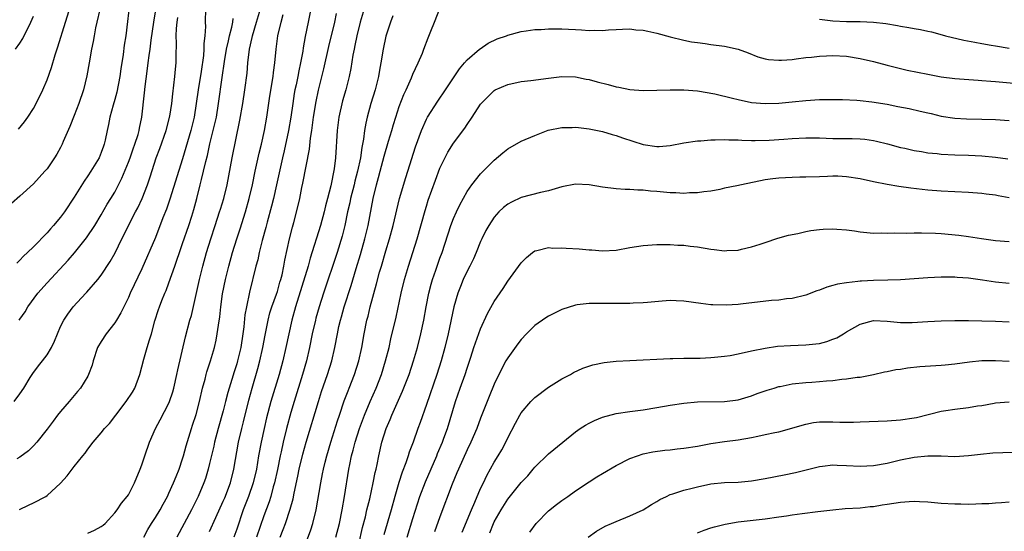
# Model space of a CAD drawing. Units: inches. Extents: x 2559000 to 2562000, y 1509000 to 1512000.
# Drawn here: x 2559731 to 2559876, y 1509138 to 1509213 of the extents above; entities that cross this region are included whole.
import ezdxf

# ---------------------------------------------------------------- set-up
doc = ezdxf.new("R2010")
doc.units = ezdxf.units.IN
doc.header["$MEASUREMENT"] = 0
doc.layers.add('LD25591509_2ft', color=121, linetype='Continuous')

msp = doc.modelspace()

# ---------------------------------------------------------------- linework, layer by layer
at = {"layer": 'LD25591509_2ft'}
for points, elevation in [([(2559747.34, 1509217), (2559746.89, 1509213.11), (2559746.61, 1509211), (2559746.4, 1509209.6), (2559746.24, 1509208.24), (2559745.9, 1509206.1), (2559745.75, 1509205), (2559745.31, 1509202.69), (2559745, 1509201.57), (2559744.76, 1509200.76), (2559744.29, 1509199), (2559744.08, 1509197.92), (2559743.87, 1509197), (2559743.58, 1509195.58), (2559743.45, 1509195), (2559743.32, 1509194.68), (2559743, 1509193.77), (2559742.68, 1509193), (2559741.46, 1509191), (2559741, 1509190.31), (2559740.46, 1509189.54), (2559739, 1509187.18), (2559737.57, 1509185), (2559737, 1509184.21), (2559735.97, 1509183), (2559735.5, 1509182.5), (2559735, 1509181.89), (2559733, 1509179.86), (2559732.12, 1509179), (2559731.54, 1509178.46), (2559731, 1509177.85), (2559730.56, 1509177.44)], 9418), ([(2559730.79, 1509197.21), (2559731.69, 1509198.31), (2559732.18, 1509199), (2559733, 1509200.28), (2559733.41, 1509201), (2559734.36, 1509203), (2559735, 1509204.48), (2559735.67, 1509206.33), (2559736.2, 1509208.2), (2559736.61, 1509209.39), (2559737.7, 1509213), (2559739, 1509217.13)], 9414), ([(2559782.38, 1509217), (2559781.21, 1509213), (2559780.71, 1509211), (2559780.44, 1509209.56), (2559780.31, 1509209), (2559780.14, 1509208.14), (2559779.83, 1509206.17), (2559779.59, 1509205), (2559779.08, 1509203), (2559778.61, 1509201.39), (2559778.06, 1509199), (2559777.81, 1509197), (2559777.57, 1509193), (2559777.36, 1509191.36), (2559776.87, 1509188.87), (2559776.41, 1509187), (2559776.11, 1509185.89), (2559775.92, 1509185), (2559775.37, 1509183), (2559773.84, 1509178.16), (2559773.53, 1509177), (2559771.67, 1509171), (2559771.12, 1509169), (2559770.68, 1509167), (2559770.27, 1509165), (2559769.8, 1509163), (2559769.24, 1509161), (2559768.05, 1509157), (2559767.41, 1509154.59), (2559767.04, 1509153), (2559766.6, 1509151), (2559766.23, 1509149), (2559765.9, 1509147), (2559765.42, 1509145), (2559764.74, 1509143), (2559763.97, 1509141), (2559763, 1509138.16), (2559762.57, 1509137)], 9436), ([(2559743, 1509215.71), (2559742.17, 1509212.17), (2559741.94, 1509211), (2559741.82, 1509210.18), (2559741.56, 1509209), (2559741.22, 1509207), (2559740.89, 1509205.11), (2559740.36, 1509203), (2559739.67, 1509201), (2559739, 1509199.22), (2559738.37, 1509197.63), (2559737.39, 1509195.39), (2559737.23, 1509195), (2559737, 1509194.53), (2559736.46, 1509193.54), (2559736.12, 1509193), (2559735, 1509191.38), (2559734.69, 1509191), (2559733, 1509189.13), (2559731, 1509187.32), (2559729.74, 1509186.26)], 9416), ([(2559758.38, 1509215), (2559758.35, 1509213), (2559758.37, 1509212.37), (2559758.31, 1509211), (2559758.15, 1509209.85), (2559758.16, 1509209), (2559758.09, 1509208.09), (2559757.73, 1509205.73), (2559757.29, 1509203), (2559757.03, 1509201), (2559756.71, 1509199), (2559756.22, 1509197), (2559755.5, 1509194.5), (2559755, 1509192.82), (2559753.13, 1509186.87), (2559752.62, 1509185.38), (2559752.11, 1509184.11), (2559751, 1509181.22), (2559749, 1509176.6), (2559747.29, 1509173), (2559747, 1509172.35), (2559746.32, 1509171), (2559745.91, 1509170.09), (2559745.25, 1509169), (2559745, 1509168.62), (2559743.74, 1509167), (2559743, 1509165.88), (2559742.47, 1509165), (2559741.79, 1509163), (2559741.64, 1509162.36), (2559741.13, 1509161), (2559741, 1509160.77), (2559739.93, 1509159), (2559739.51, 1509158.49), (2559738.27, 1509157), (2559737, 1509155.54), (2559736.56, 1509155), (2559735.88, 1509154.12), (2559735, 1509152.93), (2559733.47, 1509151), (2559733, 1509150.48), (2559732.26, 1509149.74), (2559731, 1509148.78), (2559730.54, 1509148.54)], 9424), ([(2559730.89, 1509169), (2559731, 1509169.14), (2559731.75, 1509170.25), (2559732.17, 1509171), (2559733.63, 1509173), (2559735, 1509174.55), (2559738.14, 1509177.86), (2559739.06, 1509178.94), (2559740.82, 1509181.18), (2559742.03, 1509183), (2559743, 1509184.59), (2559743.88, 1509186.12), (2559744.44, 1509187), (2559745, 1509187.92), (2559745.56, 1509189), (2559746.04, 1509189.96), (2559747, 1509192.33), (2559747.25, 1509193), (2559747.69, 1509194.31), (2559747.96, 1509195), (2559748.43, 1509196.43), (2559748.59, 1509197), (2559748.65, 1509197.35), (2559749.01, 1509199), (2559749.4, 1509202.6), (2559749.49, 1509203.49), (2559749.77, 1509205.77), (2559749.95, 1509207), (2559750.07, 1509208.07), (2559750.21, 1509209), (2559750.36, 1509210.36), (2559750.76, 1509213), (2559751.11, 1509215.11)], 9420), ([(2559741, 1509137.58), (2559742.01, 1509137.99), (2559743, 1509138.54), (2559743.27, 1509138.73), (2559743.56, 1509139), (2559745, 1509140.55), (2559745.34, 1509141), (2559746, 1509142), (2559746.83, 1509143), (2559747, 1509143.25), (2559747.92, 1509145), (2559748.75, 1509147), (2559749, 1509147.66), (2559749.43, 1509149), (2559750.11, 1509151), (2559751.01, 1509153), (2559751.72, 1509154.28), (2559753, 1509156.78), (2559753.09, 1509157), (2559753.57, 1509158.43), (2559753.72, 1509159), (2559754.18, 1509161), (2559754.31, 1509161.69), (2559755.46, 1509166.54), (2559756.1, 1509169), (2559756.3, 1509169.7), (2559757.48, 1509175), (2559758, 1509177), (2559758.56, 1509179), (2559759.16, 1509181), (2559759.81, 1509183), (2559760.48, 1509185), (2559760.6, 1509185.4), (2559761.1, 1509187), (2559761.57, 1509189), (2559762.34, 1509193), (2559763.48, 1509198.52), (2559763.9, 1509201), (2559764.21, 1509203), (2559764.52, 1509205.48), (2559764.63, 1509207), (2559764.87, 1509209), (2559765.27, 1509210.73), (2559765.32, 1509211), (2559765.92, 1509213), (2559766.49, 1509215)], 9428), ([(2559773.94, 1509215), (2559773.54, 1509213), (2559773.09, 1509210.91), (2559772.8, 1509209.2), (2559772.74, 1509208.74), (2559772.43, 1509207), (2559772.16, 1509205.84), (2559772.01, 1509205), (2559771.76, 1509203.76), (2559771.59, 1509203), (2559771.5, 1509202.5), (2559771.26, 1509201), (2559770.98, 1509199), (2559770.64, 1509197), (2559770, 1509194), (2559769.76, 1509193), (2559768.89, 1509189), (2559768.42, 1509187), (2559768.14, 1509185.86), (2559767.48, 1509183.49), (2559767.3, 1509182.7), (2559766.77, 1509180.77), (2559766.32, 1509179), (2559766.09, 1509177.91), (2559765.82, 1509177), (2559764.87, 1509173.13), (2559764.42, 1509171), (2559764.2, 1509169.8), (2559764.03, 1509168.03), (2559763.9, 1509167), (2559763.59, 1509165), (2559763.12, 1509163), (2559763, 1509162.59), (2559762.6, 1509161.4), (2559762.27, 1509160.27), (2559761.87, 1509159), (2559761.68, 1509158.32), (2559761.36, 1509157), (2559761, 1509155.64), (2559760.24, 1509153), (2559759.73, 1509151), (2559759.61, 1509150.39), (2559759, 1509147.86), (2559758.78, 1509147), (2559758.37, 1509145.63), (2559758.15, 1509145), (2559757.31, 1509143), (2559757, 1509142.38), (2559756.3, 1509141), (2559754.17, 1509137)], 9432), ([(2559769.43, 1509137), (2559769.87, 1509138.13), (2559770.19, 1509139), (2559770.91, 1509141.09), (2559771.34, 1509142.66), (2559771.48, 1509143.48), (2559772.02, 1509145.98), (2559772.22, 1509147), (2559772.76, 1509149.24), (2559773.27, 1509151), (2559775.06, 1509157), (2559775.53, 1509158.47), (2559776.42, 1509161), (2559777.05, 1509163), (2559777.49, 1509165), (2559777.85, 1509167), (2559778.08, 1509168.08), (2559778.3, 1509169), (2559778.47, 1509169.53), (2559778.88, 1509171), (2559779.87, 1509174.13), (2559780.62, 1509176.62), (2559781.28, 1509178.72), (2559781.92, 1509181), (2559782.38, 1509183), (2559783.16, 1509187), (2559783.64, 1509189), (2559783.94, 1509190.06), (2559784.16, 1509191), (2559784.75, 1509193.25), (2559785.42, 1509195.42), (2559785.89, 1509197), (2559786.12, 1509197.88), (2559786.48, 1509199), (2559787, 1509200.55), (2559787.68, 1509202.32), (2559788.01, 1509203), (2559788.8, 1509204.8), (2559789, 1509205.31), (2559789.8, 1509207), (2559790.41, 1509208.41), (2559790.64, 1509209), (2559791.28, 1509210.72), (2559791.67, 1509211.67), (2559792.17, 1509213), (2559793, 1509215.02)], 9440), ([(2559730.13, 1509157), (2559731, 1509158.15), (2559731.59, 1509159), (2559732.53, 1509160.53), (2559732.88, 1509161.12), (2559733.73, 1509162.27), (2559734.32, 1509163), (2559735, 1509163.92), (2559735.67, 1509165), (2559736.1, 1509165.9), (2559737, 1509168.08), (2559737.46, 1509169), (2559738.09, 1509169.91), (2559738.88, 1509171), (2559740.72, 1509173), (2559740.87, 1509173.13), (2559742.48, 1509175), (2559743, 1509175.64), (2559744.34, 1509177.66), (2559745.05, 1509178.95), (2559746.03, 1509181), (2559746.36, 1509181.64), (2559747, 1509183), (2559748.05, 1509185), (2559748.38, 1509185.62), (2559749.03, 1509186.97), (2559749.82, 1509189), (2559750.2, 1509190.2), (2559751.13, 1509193), (2559751.65, 1509194.35), (2559752.57, 1509197), (2559753.11, 1509199.11), (2559753.4, 1509201), (2559753.55, 1509202.45), (2559753.73, 1509203.73), (2559753.86, 1509205), (2559753.94, 1509206.06), (2559754.04, 1509207), (2559754.04, 1509208.04), (2559754.1, 1509209.9), (2559754.06, 1509211), (2559754.09, 1509212.09), (2559754.19, 1509213), (2559754.31, 1509213.69)], 9422), ([(2559730.35, 1509209), (2559731, 1509209.92), (2559731.41, 1509210.59), (2559732.59, 1509213), (2559733, 1509213.89)], 9412), ([(2559730.95, 1509141.05), (2559732.28, 1509141.72), (2559733, 1509142.05), (2559734.81, 1509143), (2559735, 1509143.12), (2559737, 1509144.96), (2559737.97, 1509146.03), (2559739, 1509147.39), (2559740.28, 1509149), (2559740.61, 1509149.39), (2559741, 1509149.96), (2559741.82, 1509151), (2559743, 1509152.39), (2559743.5, 1509153), (2559744.22, 1509153.78), (2559745.13, 1509155), (2559746.68, 1509157), (2559747.59, 1509158.41), (2559747.94, 1509159), (2559748.68, 1509161), (2559749, 1509162.14), (2559749.28, 1509163.28), (2559749.8, 1509165), (2559750.1, 1509166.1), (2559750.4, 1509167), (2559750.91, 1509168.91), (2559751.43, 1509170.57), (2559751.58, 1509171), (2559751.94, 1509171.94), (2559752.38, 1509173), (2559752.58, 1509173.42), (2559753, 1509174.55), (2559753.84, 1509177), (2559754.15, 1509177.85), (2559754.53, 1509179), (2559755, 1509180.31), (2559755.92, 1509183), (2559756.35, 1509184.35), (2559756.66, 1509185.34), (2559757.11, 1509187), (2559757.61, 1509189), (2559757.79, 1509189.79), (2559758.11, 1509191), (2559758.43, 1509192.43), (2559758.67, 1509193.33), (2559759.05, 1509195.05), (2559759.54, 1509197), (2559759.82, 1509198.18), (2559759.99, 1509199), (2559760.33, 1509201), (2559760.83, 1509204.83), (2559761.18, 1509207.18), (2559761.51, 1509209), (2559761.76, 1509210.24), (2559761.94, 1509211), (2559762.28, 1509212.28), (2559762.42, 1509213), (2559762.47, 1509213.53)], 9426), ([(2559749.31, 1509137), (2559749.9, 1509138.1), (2559750.43, 1509139), (2559751, 1509139.89), (2559751.68, 1509141), (2559752.13, 1509141.87), (2559752.78, 1509143), (2559753, 1509143.48), (2559753.68, 1509145), (2559754.04, 1509145.96), (2559754.48, 1509147), (2559755, 1509148.55), (2559755.13, 1509149), (2559755.52, 1509150.48), (2559756.31, 1509153), (2559756.49, 1509153.51), (2559757, 1509155.11), (2559757.5, 1509157), (2559757.96, 1509159), (2559758.32, 1509160.32), (2559758.48, 1509161), (2559758.59, 1509161.41), (2559759.11, 1509163), (2559759.7, 1509165), (2559759.95, 1509166.05), (2559760.13, 1509167), (2559760.3, 1509168.3), (2559760.49, 1509169.51), (2559760.65, 1509171), (2559760.91, 1509172.91), (2559761.32, 1509175), (2559761.83, 1509177), (2559762.39, 1509179), (2559763, 1509181), (2559763.49, 1509182.51), (2559764.27, 1509185), (2559764.84, 1509187), (2559765.31, 1509189), (2559765.72, 1509191), (2559766.31, 1509193.69), (2559766.64, 1509195), (2559767.1, 1509197), (2559767.45, 1509199), (2559767.9, 1509202.1), (2559768.37, 1509205), (2559768.42, 1509205.58), (2559768.62, 1509207), (2559768.8, 1509209), (2559769.08, 1509211), (2559769.56, 1509213), (2559769.87, 1509214.13)], 9430), ([(2559759, 1509137.81), (2559759.9, 1509139.9), (2559761, 1509142.27), (2559761.22, 1509142.78), (2559762.06, 1509145), (2559762.57, 1509147), (2559763.26, 1509151), (2559763.74, 1509153), (2559764.01, 1509153.99), (2559764.79, 1509157.21), (2559765.28, 1509159), (2559766.12, 1509161.88), (2559766.42, 1509163), (2559766.87, 1509165), (2559767.2, 1509166.8), (2559767.64, 1509169), (2559767.91, 1509170.09), (2559768.19, 1509171), (2559768.87, 1509172.87), (2559769, 1509173.27), (2559769.38, 1509174.62), (2559769.51, 1509175), (2559769.69, 1509175.69), (2559769.96, 1509177), (2559770.11, 1509177.89), (2559770.8, 1509181), (2559771.23, 1509182.77), (2559771.42, 1509183.42), (2559772.06, 1509185.94), (2559772.3, 1509187), (2559772.61, 1509188.61), (2559772.76, 1509189.24), (2559773.73, 1509194.27), (2559773.9, 1509195.9), (2559774.07, 1509197), (2559774.34, 1509199), (2559774.71, 1509201.28), (2559775.05, 1509202.95), (2559775.88, 1509206.12), (2559776.6, 1509209.4), (2559777.47, 1509213), (2559777.71, 1509214.29)], 9434), ([(2559786.06, 1509213.94), (2559785.69, 1509213), (2559785, 1509210.93), (2559784.6, 1509209), (2559784.29, 1509207), (2559784.09, 1509205.91), (2559783.94, 1509205), (2559783.44, 1509203), (2559782.81, 1509201), (2559782.23, 1509199), (2559782.08, 1509198.08), (2559781.85, 1509197), (2559781.72, 1509195.72), (2559781.58, 1509195), (2559781.47, 1509194.53), (2559781.27, 1509193), (2559780.84, 1509191), (2559780.44, 1509189.56), (2559780.32, 1509189), (2559779.81, 1509187), (2559779.68, 1509186.32), (2559779.36, 1509185), (2559778.95, 1509183), (2559778.57, 1509181.43), (2559777.8, 1509179), (2559775.8, 1509173), (2559775.18, 1509171), (2559774.69, 1509169.31), (2559774.61, 1509169), (2559774.15, 1509167), (2559773.76, 1509165), (2559773.3, 1509163), (2559772.71, 1509161), (2559771.48, 1509157), (2559771, 1509155.38), (2559770.35, 1509153), (2559769.86, 1509151), (2559769.56, 1509149.56), (2559769.43, 1509149), (2559769.02, 1509146.98), (2559768.58, 1509145), (2559768.4, 1509144.4), (2559768.03, 1509143), (2559767.78, 1509142.22), (2559767, 1509140.14), (2559765.92, 1509137)], 9438), ([(2559849, 1509213.45), (2559851, 1509213.22), (2559853, 1509213.12), (2559855, 1509213.1), (2559857, 1509213.02), (2559858.82, 1509212.82), (2559860.54, 1509212.54), (2559861, 1509212.44), (2559862.23, 1509212.23), (2559863, 1509212.07), (2559863.91, 1509211.91), (2559865, 1509211.67), (2559865.57, 1509211.57), (2559867.15, 1509211.15), (2559867.64, 1509211), (2559870.33, 1509210.33), (2559871.93, 1509210.07), (2559873, 1509209.85), (2559874.37, 1509209.63), (2559875, 1509209.5), (2559877, 1509209.19)], 9440), ([(2559772.83, 1509135), (2559773.92, 1509138.08), (2559774.21, 1509139), (2559774.72, 1509141), (2559775.4, 1509145), (2559775.68, 1509146.32), (2559775.8, 1509147), (2559776.06, 1509148.05), (2559776.3, 1509149), (2559776.88, 1509151), (2559777.86, 1509154.14), (2559778.15, 1509155), (2559778.88, 1509157.12), (2559779.43, 1509158.57), (2559779.61, 1509159), (2559780.39, 1509161), (2559781.03, 1509163), (2559781.48, 1509165), (2559781.82, 1509167), (2559782.22, 1509169), (2559782.38, 1509169.62), (2559782.71, 1509171), (2559783.65, 1509174.36), (2559784.09, 1509176.09), (2559784.35, 1509177), (2559785, 1509179.26), (2559785.55, 1509181), (2559786.11, 1509183), (2559787.02, 1509187), (2559787.94, 1509190.06), (2559788.26, 1509191), (2559789.4, 1509194.6), (2559790.25, 1509197), (2559791, 1509198.69), (2559791.17, 1509199), (2559792.67, 1509201.33), (2559793.8, 1509203), (2559795.87, 1509206.13), (2559796.62, 1509207), (2559797, 1509207.46), (2559798.82, 1509209), (2559798.91, 1509209.09), (2559800.09, 1509209.91), (2559801.45, 1509210.55), (2559802.84, 1509211), (2559803, 1509211.07), (2559805, 1509211.65), (2559805.73, 1509211.73), (2559807, 1509211.93), (2559807.95, 1509211.94), (2559809, 1509212.04), (2559810.01, 1509212.01), (2559811, 1509212.02), (2559811.98, 1509211.98), (2559813, 1509211.91), (2559813.89, 1509211.89), (2559815, 1509211.77), (2559815.81, 1509211.81), (2559817, 1509211.76), (2559817.86, 1509211.86), (2559819, 1509211.93), (2559819.96, 1509211.96), (2559821, 1509212.04), (2559821.89, 1509211.89), (2559823, 1509211.83), (2559823.66, 1509211.66), (2559825, 1509211.4), (2559827, 1509210.86), (2559829, 1509210.37), (2559830.13, 1509210.13), (2559831, 1509209.99), (2559832.16, 1509209.84), (2559833, 1509209.71), (2559835, 1509209.46), (2559837, 1509209.04), (2559838.48, 1509208.48), (2559839.91, 1509207.91), (2559841, 1509207.61), (2559841.5, 1509207.5), (2559843, 1509207.4), (2559843.4, 1509207.4), (2559845, 1509207.52), (2559845.59, 1509207.59), (2559847, 1509207.77), (2559847.86, 1509207.86), (2559849, 1509208.01), (2559850.04, 1509208.04), (2559851, 1509208.09), (2559853, 1509207.97), (2559855, 1509207.66), (2559857, 1509207.2), (2559859, 1509206.65), (2559861, 1509206.15), (2559861.94, 1509205.94), (2559865, 1509205.31), (2559867, 1509204.94), (2559869, 1509204.68), (2559872.45, 1509204.45), (2559873, 1509204.42), (2559874.3, 1509204.3), (2559875, 1509204.26), (2559879.83, 1509203.83)], 9442), ([(2559777.62, 1509137), (2559778.15, 1509139), (2559778.57, 1509141), (2559778.93, 1509143), (2559779.57, 1509147), (2559779.69, 1509147.69), (2559779.96, 1509149), (2559780.19, 1509149.81), (2559780.5, 1509151), (2559781.13, 1509153), (2559781.85, 1509155), (2559782.68, 1509157), (2559783.57, 1509159), (2559784.35, 1509161), (2559784.98, 1509163), (2559785.49, 1509165), (2559785.76, 1509166.24), (2559786.52, 1509169.48), (2559787.28, 1509173), (2559787.76, 1509175), (2559788.34, 1509177), (2559789.62, 1509181), (2559790.8, 1509185.2), (2559791, 1509185.84), (2559791.28, 1509186.72), (2559792.33, 1509189.67), (2559793, 1509191.46), (2559794.17, 1509193.83), (2559795, 1509195.15), (2559796.65, 1509197.35), (2559797, 1509197.91), (2559797.76, 1509199), (2559799, 1509200.89), (2559801, 1509202.93), (2559801.13, 1509203), (2559803, 1509203.83), (2559805, 1509204.26), (2559806.42, 1509204.42), (2559809, 1509204.76), (2559811, 1509205), (2559813, 1509204.95), (2559814.59, 1509204.59), (2559815, 1509204.54), (2559816.2, 1509204.2), (2559817.81, 1509203.81), (2559819, 1509203.47), (2559819.42, 1509203.42), (2559821, 1509203.08), (2559823, 1509202.93), (2559825, 1509202.97), (2559827, 1509203.02), (2559829, 1509203.02), (2559831, 1509202.88), (2559833.57, 1509202.43), (2559836.2, 1509201.8), (2559837, 1509201.59), (2559839, 1509201.17), (2559841, 1509200.98), (2559843, 1509201.05), (2559845, 1509201.27), (2559847, 1509201.46), (2559849, 1509201.57), (2559851, 1509201.58), (2559852.43, 1509201.57), (2559854.51, 1509201.49), (2559855, 1509201.45), (2559856.75, 1509201.25), (2559859, 1509200.88), (2559860.58, 1509200.58), (2559862.24, 1509200.24), (2559863.89, 1509199.89), (2559865, 1509199.61), (2559865.51, 1509199.51), (2559867, 1509199.15), (2559869, 1509198.83), (2559870.73, 1509198.73), (2559873, 1509198.71), (2559875, 1509198.63), (2559877, 1509198.5)], 9444), ([(2559781, 1509135.97), (2559781.58, 1509138.42), (2559781.99, 1509139.99), (2559782.22, 1509141), (2559782.63, 1509142.63), (2559783.16, 1509145), (2559783.45, 1509146.55), (2559783.56, 1509147), (2559783.72, 1509147.72), (2559783.97, 1509149), (2559784.44, 1509151), (2559785.05, 1509153), (2559785.64, 1509154.36), (2559785.89, 1509155), (2559787.48, 1509158.52), (2559788.44, 1509161), (2559789.11, 1509163), (2559789.68, 1509165), (2559790.18, 1509167), (2559790.61, 1509169), (2559790.95, 1509171), (2559791.34, 1509173), (2559791.69, 1509174.31), (2559791.89, 1509175), (2559792.39, 1509176.39), (2559793, 1509178.16), (2559793.32, 1509179), (2559794.61, 1509183), (2559795, 1509184.02), (2559795.43, 1509185), (2559795.94, 1509186.06), (2559797, 1509187.99), (2559797.69, 1509189), (2559799, 1509190.6), (2559801, 1509192.65), (2559802.26, 1509193.74), (2559803, 1509194.33), (2559805, 1509195.45), (2559807, 1509196.3), (2559808.95, 1509197.05), (2559811, 1509197.48), (2559812.53, 1509197.47), (2559813, 1509197.5), (2559813.46, 1509197.46), (2559815, 1509197.25), (2559817, 1509196.87), (2559818.43, 1509196.43), (2559819, 1509196.29), (2559819.92, 1509195.92), (2559823, 1509194.94), (2559825, 1509194.66), (2559825.33, 1509194.67), (2559827, 1509194.81), (2559829, 1509195.2), (2559831, 1509195.5), (2559831.51, 1509195.51), (2559833, 1509195.64), (2559833.63, 1509195.63), (2559835, 1509195.69), (2559835.63, 1509195.63), (2559837, 1509195.63), (2559837.57, 1509195.57), (2559839, 1509195.56), (2559839.53, 1509195.53), (2559841.59, 1509195.59), (2559843.74, 1509195.74), (2559845, 1509195.84), (2559847, 1509195.95), (2559849, 1509195.94), (2559851, 1509195.85), (2559851.86, 1509195.86), (2559853, 1509195.83), (2559853.83, 1509195.83), (2559855, 1509195.79), (2559855.73, 1509195.73), (2559857, 1509195.55), (2559857.45, 1509195.45), (2559859.06, 1509195.06), (2559861, 1509194.53), (2559861.6, 1509194.4), (2559863, 1509194.06), (2559864.1, 1509193.9), (2559865, 1509193.72), (2559866.4, 1509193.6), (2559867, 1509193.52), (2559869, 1509193.43), (2559871, 1509193.39), (2559873, 1509193.3), (2559875, 1509193.1), (2559876.82, 1509192.82)], 9446), ([(2559877, 1509187.1), (2559875.38, 1509187.38), (2559875, 1509187.46), (2559873.62, 1509187.62), (2559873, 1509187.71), (2559871, 1509187.86), (2559869, 1509187.94), (2559867, 1509188.05), (2559865, 1509188.22), (2559862.5, 1509188.5), (2559860.74, 1509188.74), (2559859, 1509189.03), (2559857, 1509189.46), (2559855, 1509189.9), (2559853, 1509190.19), (2559851.74, 1509190.26), (2559851, 1509190.26), (2559850.21, 1509190.21), (2559849, 1509190.2), (2559847, 1509190.13), (2559846.13, 1509190.13), (2559845, 1509190.09), (2559843.98, 1509190.02), (2559843, 1509189.99), (2559842.14, 1509189.86), (2559841, 1509189.72), (2559837.53, 1509189), (2559836.83, 1509188.83), (2559835, 1509188.48), (2559834.32, 1509188.32), (2559833, 1509188.06), (2559831.96, 1509187.96), (2559831, 1509187.79), (2559829.82, 1509187.82), (2559829, 1509187.74), (2559827.83, 1509187.83), (2559827, 1509187.83), (2559825, 1509188.01), (2559824.06, 1509188.06), (2559823, 1509188.21), (2559822.2, 1509188.2), (2559821, 1509188.33), (2559820.32, 1509188.32), (2559819, 1509188.41), (2559817, 1509188.65), (2559815, 1509189), (2559813, 1509189.08), (2559811, 1509188.69), (2559809, 1509188.11), (2559807.85, 1509187.85), (2559805, 1509187.12), (2559803.56, 1509186.44), (2559803, 1509186.16), (2559802.37, 1509185.63), (2559801.7, 1509185), (2559801, 1509184.23), (2559800.19, 1509183), (2559799.77, 1509182.23), (2559799.16, 1509181), (2559799, 1509180.64), (2559798.35, 1509179), (2559797.93, 1509178.07), (2559797.4, 1509177), (2559797, 1509176.25), (2559796.42, 1509175), (2559796.01, 1509173.99), (2559795.63, 1509173), (2559795.04, 1509170.96), (2559794.2, 1509167), (2559793.71, 1509165), (2559793.17, 1509163), (2559792.52, 1509161), (2559791, 1509156.56), (2559790.08, 1509153.92), (2559789.73, 1509153), (2559789.02, 1509151.02), (2559788.45, 1509149.55), (2559788.29, 1509149), (2559787.96, 1509147.96), (2559787.43, 1509146.57), (2559786.95, 1509145.05), (2559786.36, 1509143), (2559785.8, 1509141), (2559784.69, 1509137.31)], 9448), ([(2559788.15, 1509137), (2559789, 1509139.73), (2559790.04, 1509143), (2559790.84, 1509145.16), (2559792.52, 1509149), (2559792.65, 1509149.35), (2559793.37, 1509151), (2559793.59, 1509151.59), (2559794.1, 1509153), (2559795.29, 1509157), (2559795.98, 1509159), (2559796.7, 1509161), (2559797, 1509161.93), (2559797.56, 1509163.56), (2559798.02, 1509165), (2559799, 1509167.75), (2559800.02, 1509169.98), (2559801, 1509171.76), (2559802.31, 1509173.69), (2559803, 1509174.77), (2559805, 1509177.5), (2559805.75, 1509178.25), (2559806.64, 1509179), (2559807, 1509179.24), (2559807.28, 1509179.28), (2559809, 1509179.72), (2559809.66, 1509179.66), (2559811, 1509179.7), (2559811.64, 1509179.64), (2559813.56, 1509179.56), (2559815, 1509179.41), (2559815.4, 1509179.4), (2559817, 1509179.23), (2559819, 1509179.34), (2559821, 1509179.73), (2559823, 1509180.04), (2559825, 1509180.18), (2559826.18, 1509180.18), (2559827, 1509180.19), (2559828.11, 1509180.11), (2559829, 1509180.09), (2559829.94, 1509179.94), (2559831, 1509179.83), (2559833, 1509179.49), (2559833.47, 1509179.47), (2559835, 1509179.27), (2559835.32, 1509179.32), (2559837, 1509179.36), (2559837.51, 1509179.51), (2559839, 1509179.82), (2559840.24, 1509180.24), (2559841, 1509180.47), (2559842.89, 1509181.11), (2559844.43, 1509181.57), (2559845.81, 1509181.81), (2559847, 1509182.1), (2559847.75, 1509182.25), (2559849, 1509182.42), (2559849.56, 1509182.44), (2559851, 1509182.52), (2559851.57, 1509182.43), (2559853, 1509182.34), (2559854.19, 1509182.19), (2559855, 1509182.04), (2559856.02, 1509181.98), (2559857, 1509181.86), (2559858.1, 1509181.9), (2559859, 1509181.84), (2559860.09, 1509181.91), (2559861.86, 1509181.86), (2559863, 1509181.91), (2559864.08, 1509181.92), (2559866.15, 1509181.85), (2559867, 1509181.8), (2559869.57, 1509181.57), (2559871, 1509181.38), (2559872.93, 1509181.07), (2559875, 1509180.79), (2559877, 1509180.64)], 9450), ([(2559877, 1509174.43), (2559875, 1509174.63), (2559873.07, 1509174.93), (2559871, 1509175.21), (2559869.32, 1509175.32), (2559869, 1509175.36), (2559867, 1509175.37), (2559865, 1509175.27), (2559861, 1509174.98), (2559859.1, 1509174.9), (2559857, 1509174.85), (2559855.23, 1509174.77), (2559855, 1509174.75), (2559854.7, 1509174.7), (2559853, 1509174.54), (2559851.66, 1509174.34), (2559851, 1509174.11), (2559850.09, 1509173.91), (2559849, 1509173.45), (2559848.65, 1509173.35), (2559847, 1509172.71), (2559845, 1509172.21), (2559844.16, 1509172.16), (2559843, 1509171.98), (2559841.92, 1509171.92), (2559837.38, 1509171.38), (2559837, 1509171.35), (2559835.24, 1509171.24), (2559833.28, 1509171.28), (2559833, 1509171.3), (2559831.48, 1509171.48), (2559829, 1509171.82), (2559827.88, 1509171.88), (2559827, 1509171.9), (2559825.82, 1509171.82), (2559823.63, 1509171.63), (2559823, 1509171.56), (2559821.53, 1509171.53), (2559821, 1509171.5), (2559817.47, 1509171.47), (2559817, 1509171.49), (2559815.46, 1509171.46), (2559815, 1509171.49), (2559813.26, 1509171.26), (2559813, 1509171.25), (2559811, 1509170.59), (2559809, 1509169.63), (2559808.63, 1509169.37), (2559807, 1509168.21), (2559805.77, 1509167), (2559805, 1509166.16), (2559804.5, 1509165.51), (2559803, 1509163.45), (2559802.74, 1509163), (2559802.12, 1509161.88), (2559801, 1509159.57), (2559800.26, 1509157.74), (2559799, 1509154.57), (2559798.43, 1509153), (2559797.57, 1509151), (2559797, 1509149.85), (2559795.71, 1509147), (2559795.51, 1509146.49), (2559794.8, 1509144.8), (2559793, 1509139.98), (2559792.21, 1509137.79)], 9452), ([(2559796.28, 1509137.72), (2559797.64, 1509141), (2559798.15, 1509142.15), (2559799, 1509144.16), (2559799.4, 1509145), (2559799.9, 1509146.1), (2559801, 1509148.07), (2559801.59, 1509149), (2559802.11, 1509149.89), (2559802.7, 1509151), (2559803, 1509151.63), (2559804.17, 1509153.83), (2559804.8, 1509155), (2559805, 1509155.33), (2559806.43, 1509157), (2559807, 1509157.61), (2559809, 1509159.11), (2559811, 1509160.34), (2559812.26, 1509161), (2559812.73, 1509161.27), (2559814.09, 1509161.91), (2559815.58, 1509162.43), (2559817.22, 1509162.78), (2559819.03, 1509162.97), (2559821, 1509163.08), (2559827, 1509163.38), (2559827.37, 1509163.37), (2559829, 1509163.41), (2559829.4, 1509163.4), (2559831.42, 1509163.42), (2559833, 1509163.49), (2559833.53, 1509163.53), (2559835, 1509163.68), (2559835.82, 1509163.82), (2559837, 1509164.03), (2559839, 1509164.48), (2559841, 1509164.89), (2559842.84, 1509165.16), (2559844.72, 1509165.28), (2559847, 1509165.35), (2559848.49, 1509165.51), (2559849, 1509165.59), (2559850.12, 1509165.88), (2559851, 1509166.2), (2559851.57, 1509166.43), (2559852.57, 1509167), (2559853, 1509167.27), (2559855, 1509168.44), (2559857, 1509168.95), (2559859, 1509168.86), (2559861, 1509168.68), (2559862.69, 1509168.69), (2559865, 1509168.83), (2559867, 1509168.92), (2559869, 1509168.95), (2559871, 1509168.95), (2559873, 1509168.93), (2559875, 1509168.87), (2559877, 1509168.76)], 9454), ([(2559800.36, 1509137.64), (2559800.88, 1509139), (2559801, 1509139.25), (2559802.02, 1509141), (2559803, 1509142.59), (2559805, 1509145.07), (2559805.95, 1509146.05), (2559806.76, 1509147), (2559807, 1509147.31), (2559809, 1509149.29), (2559811.11, 1509151), (2559813, 1509152.51), (2559813.68, 1509153), (2559814.47, 1509153.53), (2559815, 1509153.81), (2559815.8, 1509154.2), (2559817, 1509154.71), (2559819, 1509155.25), (2559821, 1509155.54), (2559823, 1509155.79), (2559825, 1509156.11), (2559827, 1509156.47), (2559829, 1509156.77), (2559831, 1509156.94), (2559834.98, 1509157.02), (2559837, 1509157.27), (2559839, 1509157.85), (2559839.82, 1509158.18), (2559841.31, 1509158.69), (2559842.31, 1509159), (2559843, 1509159.2), (2559843.23, 1509159.23), (2559845, 1509159.6), (2559847, 1509159.81), (2559847.88, 1509159.88), (2559849, 1509159.94), (2559850.07, 1509160.07), (2559851, 1509160.13), (2559852.3, 1509160.3), (2559853, 1509160.35), (2559854.59, 1509160.59), (2559855, 1509160.62), (2559857, 1509160.99), (2559858.63, 1509161.37), (2559859, 1509161.43), (2559860.29, 1509161.71), (2559861, 1509161.8), (2559862.02, 1509161.98), (2559863.83, 1509162.17), (2559867, 1509162.36), (2559867.59, 1509162.41), (2559869, 1509162.55), (2559871.15, 1509162.85), (2559873, 1509163.04), (2559875, 1509163.08), (2559877, 1509162.97)], 9456), ([(2559806.28, 1509137.72), (2559807.22, 1509139), (2559809, 1509140.85), (2559810.19, 1509141.81), (2559811, 1509142.4), (2559811.88, 1509143), (2559813, 1509143.81), (2559815, 1509145.15), (2559816.14, 1509145.87), (2559817, 1509146.4), (2559819, 1509147.58), (2559821, 1509148.58), (2559822.17, 1509149), (2559823, 1509149.26), (2559824.43, 1509149.57), (2559826.19, 1509149.81), (2559827, 1509149.88), (2559828, 1509150), (2559829, 1509150.1), (2559831, 1509150.43), (2559833, 1509150.8), (2559835, 1509151.09), (2559837, 1509151.34), (2559839, 1509151.69), (2559839.91, 1509151.91), (2559841, 1509152.12), (2559842.44, 1509152.44), (2559843, 1509152.54), (2559844.95, 1509153.05), (2559846.47, 1509153.53), (2559847, 1509153.66), (2559848.11, 1509153.89), (2559849, 1509153.99), (2559851, 1509154.02), (2559852.03, 1509153.97), (2559854.03, 1509153.97), (2559855, 1509153.99), (2559859, 1509154.15), (2559861, 1509154.28), (2559863, 1509154.59), (2559863.34, 1509154.66), (2559867, 1509155.6), (2559867.68, 1509155.68), (2559869, 1509155.89), (2559871, 1509156.13), (2559872.36, 1509156.36), (2559873, 1509156.44), (2559874.78, 1509156.78), (2559875, 1509156.81), (2559877, 1509156.96)], 9458), ([(2559814.86, 1509137), (2559816.11, 1509137.89), (2559817.4, 1509138.6), (2559818.34, 1509139), (2559819, 1509139.3), (2559821, 1509140.11), (2559822.97, 1509141), (2559824.21, 1509141.79), (2559825, 1509142.23), (2559825.46, 1509142.54), (2559826.43, 1509143), (2559827, 1509143.26), (2559827.37, 1509143.37), (2559829, 1509143.94), (2559830.22, 1509144.22), (2559831, 1509144.43), (2559833, 1509144.83), (2559835, 1509145.04), (2559837, 1509145.12), (2559839, 1509145.29), (2559841, 1509145.62), (2559843.82, 1509146.18), (2559845.46, 1509146.54), (2559849, 1509147.42), (2559849.46, 1509147.46), (2559851, 1509147.64), (2559851.61, 1509147.61), (2559853, 1509147.58), (2559855, 1509147.47), (2559857, 1509147.55), (2559859, 1509147.91), (2559861, 1509148.39), (2559863, 1509148.79), (2559864.99, 1509148.99), (2559866.97, 1509148.97), (2559869, 1509148.91), (2559871, 1509149.03), (2559872.76, 1509149.24), (2559874.59, 1509149.41), (2559877.54, 1509149.54)], 9460), ([(2559831, 1509137.62), (2559831.99, 1509138.01), (2559833, 1509138.34), (2559833.5, 1509138.49), (2559835.1, 1509138.9), (2559837, 1509139.24), (2559841, 1509139.68), (2559843, 1509139.96), (2559844.15, 1509140.15), (2559845, 1509140.26), (2559846.47, 1509140.47), (2559848.77, 1509140.77), (2559851, 1509141.03), (2559852.81, 1509141.19), (2559855, 1509141.33), (2559856.51, 1509141.49), (2559857, 1509141.52), (2559858.26, 1509141.74), (2559859, 1509141.84), (2559861, 1509142.15), (2559862.24, 1509142.24), (2559863, 1509142.28), (2559863.77, 1509142.23), (2559865, 1509142.19), (2559867, 1509142), (2559869, 1509141.88), (2559869.89, 1509141.89), (2559871, 1509141.87), (2559872.12, 1509141.88), (2559873, 1509141.94), (2559874.03, 1509141.97), (2559875, 1509142.07), (2559875.88, 1509142.12), (2559877, 1509142.21)], 9462)]:
    msp.add_lwpolyline(points, dxfattribs=dict(at, elevation=elevation))

doc.saveas('drawing.dxf')
